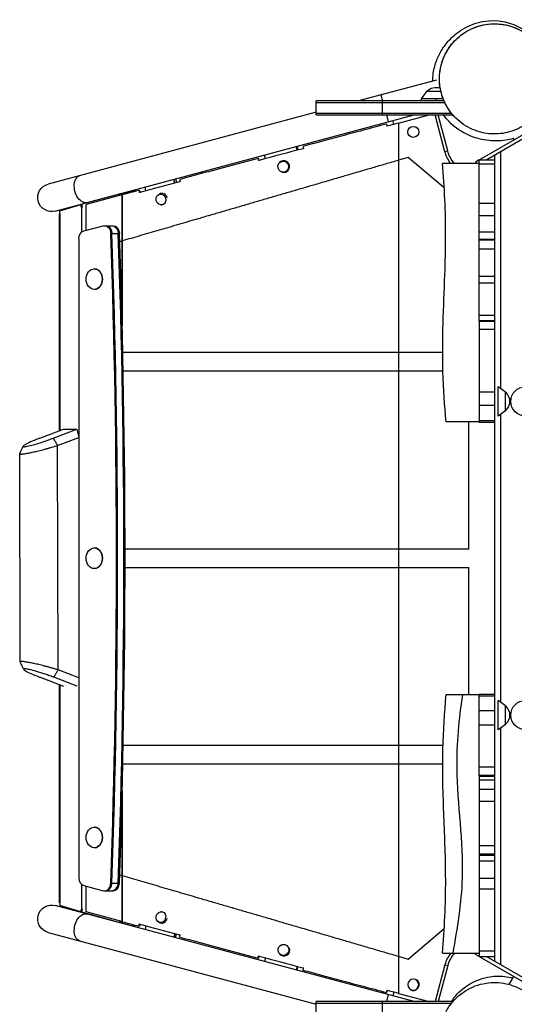
# Model space of a CAD drawing. Units: millimetres. Extents: x -2740 to 4149, y -2630 to 1430.
# Drawn here: x 2283 to 2956, y 45 to 1386 of the extents above; entities that cross this region are included whole.
import ezdxf

# ---------------------------------------------------------------- set-up
doc = ezdxf.new("R2010")
doc.units = ezdxf.units.MM
doc.header["$LTSCALE"] = 20
doc.layers.add('2d', color=230, linetype='Continuous')

msp = doc.modelspace()

# ---------------------------------------------------------------- linework, layer by layer
at = {"layer": '2d'}
for p, q in [((2849.9, 1303.5), (2743.6, 1275)), ((2836.2, 1288), (2829, 1278)), ((2855.9, 1288), (2836.2, 1288)), ((2860.3, 1275), (2686.3, 1275)), ((2686.3, 1256), (2686.3, 1275)), ((2774.4, 1283.2), (2776.6, 1275)), ((2776.3, 1256), (2776.3, 1275)), ((2859, 1278), (2829, 1278)), ((2829, 1278), (2829, 1275)), ((2849, 1278), (2849, 1275)), ((2861.4, 1272.5), (2686.3, 1272.5)), ((3034.5, 1267.8), (2908.5, 1195)), ((2686.3, 1259.6), (2321.2, 1161.8)), ((2331.1, 1125.1), (2819.5, 1256)), ((2686.3, 1258.5), (2870.2, 1258.5)), ((2686.3, 1256), (2872, 1256)), ((2781.7, 1256), (2784.2, 1246.5)), ((2791.8, 1243.1), (2790.4, 1248.2)), ((2798, 1244.8), (2839.9, 1256)), ((2836.2, 1255), (2836, 1256)), ((2861.5, 1205.9), (2848, 1256)), ((2865.3, 1206.9), (2852.2, 1256)), ((3029.5, 1259.1), (2918.5, 1195)), ((2798, 1244.8), (2798, 60.2)), ((2953.3, 1224.9), (2955, 1221.9)), ((2660.3, 1207.9), (2659, 1213)), ((2660.1, 1213.3), (2661.4, 1208.2)), ((2865.3, 1206.9), (2861.5, 1205.9)), ((2617.1, 1196.3), (2615.7, 1201.4)), ((2811.2, 1198), (2798, 1194.2)), ((2860.5, 1156.6), (2811.2, 1198)), ((2908, 1194.7), (2903, 1191.8)), ((2908, 1085.8), (2908, 1195)), ((2908, 1195), (2929, 1195)), ((2929, 1201.1), (2929, 103.9)), ((2937, 1205.7), (2937, 883.8)), ((2635.6, 1190.1), (2636, 1190.7)), ((2908, 1190), (2858.1, 1190)), ((2903, 1191.8), (2903, 1190)), ((2929, 1188.9), (2908, 1188.9)), ((2493.6, 1163.3), (2492.2, 1168.3)), ((2494.5, 1168.9), (2495.9, 1163.9)), ((2638.7, 1178.6), (2639.3, 1178.3)), ((2420.5, 1148.7), (2437.3, 1153.1)), ((2437.3, 1153.1), (2437.8, 1151.4)), ((2439.5, 1153.7), (2439.9, 1152)), ((2454.5, 1152.8), (2453.2, 1157.8)), ((2418.2, 1148.1), (2367.4, 1134.4)), ((2421.8, 1147.1), (2372.9, 1134)), ((2421, 1146.9), (2420.5, 1148.7)), ((2421.8, 1147.1), (2421.8, 978.6)), ((2422.1, 1147.2), (2422.1, 969)), ((2471.4, 1147.4), (2472.8, 1148.3)), ((2337.1, 1125.3), (2365.8, 1133.9)), ((2366.6, 1130.1), (2366.6, 1096.2)), ((2372.9, 1098.8), (2372.9, 1134)), ((2475.1, 1133.4), (2476.3, 1133.4)), ((2908, 1136), (2929, 1136)), ((2337.2, 1121.4), (2337, 1121.4)), ((2337, 826.4), (2337, 1121.4)), ((2337.2, 1121.4), (2337.2, 826.4)), ((2929, 1118.4), (2908, 1118.4)), ((2370, 1098.1), (2396.2, 1105)), ((2398, 1105.2), (2409.7, 1105.2)), ((2363.1, 1087.3), (2363.1, 217.7)), ((2406.6, 1094.7), (2418.3, 1094.7)), ((2908, 1097), (2929, 1097)), ((2929, 1086.6), (2908, 1086.6)), ((2421.8, 1084.3), (2418.7, 1083.4)), ((2908, 975.3), (2908, 1085.6)), ((2929, 1085.6), (2908, 1085.6)), ((2929, 1073.4), (2908, 1073.4)), ((2384.4, 1046.5), (2384.1, 1046.5)), ((2908, 1036.4), (2929, 1036.4)), ((2929, 1026.8), (2908, 1026.8)), ((2384.4, 1018.5), (2384.1, 1018.5)), ((2908, 983.2), (2929, 983.2)), ((2929, 975.8), (2908, 975.8)), ((2908, 974.7), (2908, 837.5)), ((2929, 974.7), (2908, 974.7)), ((2929, 964.1), (2908, 964.1)), ((2858.4, 932.5), (2422.9, 932.5)), ((2423.5, 907.5), (2858.8, 907.5)), ((2934, 846), (2934, 886)), ((2944, 878.8), (2934, 886)), ((2908, 879), (2929, 879)), ((2944, 853.2), (2944, 878.8)), ((2929, 860.3), (2908, 860.3)), ((2944, 853.2), (2934, 846)), ((2937, 848.2), (2937, 456.8)), ((2908, 838), (2863, 838)), ((2894, 665), (2894, 838)), ((2908, 839.9), (2929, 839.9)), ((2929, 837.5), (2908, 837.5)), ((2309.9, 816), (2342.1, 828.3)), ((2328.2, 816), (2360.4, 828.3)), ((2342.1, 828.3), (2360.4, 828.3)), ((2360.4, 828.3), (2362.9, 816.9)), ((2334.2, 805.9), (2362.9, 816.9)), ((2334.8, 500.6), (2334.2, 805.9)), ((2362.9, 816.9), (2363.1, 721.9)), ((2283.2, 511.5), (2282.6, 794.8)), ((2384.4, 666.5), (2384.1, 666.5)), ((2894, 665), (2426, 665)), ((2384.4, 638.5), (2384.1, 638.5)), ((2426, 640), (2894, 640)), ((2894, 467), (2894, 640)), ((2363.1, 489.9), (2334.8, 500.6)), ((2310.5, 490.5), (2342.4, 478.5)), ((2360.9, 478.4), (2328.9, 490.5)), ((2337, 183.6), (2337, 480.5)), ((2337.2, 480.4), (2337.2, 183.6)), ((2863, 467), (2908, 467)), ((2908, 356.5), (2908, 467.5)), ((2908, 467.5), (2929, 467.5)), ((2929, 465), (2908, 465)), ((2934, 419), (2934, 459)), ((2944, 451.8), (2934, 459)), ((2908, 445.1), (2929, 445.1)), ((2944, 426.2), (2944, 451.8)), ((2929, 425.5), (2908, 425.5)), ((2944, 426.2), (2934, 419)), ((2937, 421.2), (2937, 99.3)), ((2858.8, 397.5), (2423.5, 397.5)), ((2422.9, 372.5), (2858.4, 372.5)), ((2908, 368.8), (2929, 368.8)), ((2929, 357), (2908, 357)), ((2908, 356), (2908, 110)), ((2908, 356), (2929, 356)), ((2929, 350.6), (2908, 350.6)), ((2422.1, 336), (2422.1, 157.8)), ((2908, 338.2), (2929, 338.2)), ((2421.8, 326.4), (2421.8, 157.9)), ((2929, 321.2), (2908, 321.2)), ((2384.4, 286.5), (2384.1, 286.5)), ((2384.4, 258.5), (2384.1, 258.5)), ((2908, 261.3), (2929, 261.3)), ((2929, 249.5), (2908, 249.5)), ((2908, 248.5), (2929, 248.5)), ((2929, 240.1), (2908, 240.1)), ((2418.7, 221.6), (2421.8, 220.7)), ((2908, 217), (2929, 217)), ((2366.6, 208.8), (2366.6, 174.9)), ((2370, 206.9), (2396.2, 200)), ((2372.9, 171), (2372.9, 206.2)), ((2406.6, 210.3), (2418.3, 210.3)), ((2929, 201.9), (2908, 201.9)), ((2398, 199.8), (2409.7, 199.8)), ((2819.5, 49), (2331.1, 179.9)), ((2337, 183.6), (2337.2, 183.6)), ((2365.8, 171.1), (2337.1, 179.7)), ((2418.2, 156.9), (2367.4, 170.6)), ((2421.8, 157.9), (2372.9, 171)), ((2475.1, 171.6), (2476.3, 171.6)), ((2421, 158.1), (2420.5, 156.3)), ((2420.5, 156.3), (2437.3, 151.9)), ((2437.3, 151.9), (2437.8, 153.6)), ((2439.5, 151.3), (2439.9, 153)), ((2454.5, 152.2), (2453.2, 147.2)), ((2471.4, 157.6), (2472.8, 156.7)), ((2811.2, 107), (2860.5, 148.4)), ((2321.2, 143.2), (2686.3, 45.4)), ((2493.6, 141.7), (2492.2, 136.7)), ((2494.5, 136.1), (2495.9, 141.1)), ((2639, 126.3), (2639.6, 126.6)), ((2617.1, 108.7), (2615.7, 103.6)), ((2635.9, 114.8), (2636.3, 114.3)), ((2798, 110.8), (2811.2, 107)), ((2858.1, 115), (2908, 115)), ((2903, 113.2), (2903, 115)), ((2908, 110.3), (2903, 113.2)), ((2908, 117.9), (2929, 117.9)), ((2929, 110), (2908, 110)), ((3034.5, 37.2), (2908.5, 110)), ((3029.5, 45.9), (2918.5, 110)), ((2660.3, 97.1), (2659, 92)), ((2660.1, 91.7), (2661.4, 96.8)), ((2861.5, 99.1), (2848, 49)), ((2865.3, 98.1), (2852.2, 49)), ((2861.5, 99.1), (2865.3, 98.1)), ((2948.8, 72.3), (2955, 83.1)), ((2784.2, 58.5), (2781.7, 49)), ((2791.8, 61.9), (2790.4, 56.8)), ((2798, 60.2), (2839.9, 49)), ((2871.8, 49), (2686.3, 49)), ((2686.3, 30), (2686.3, 49)), ((2869.8, 46.5), (2686.3, 46.5)), ((2776.3, 30), (2776.3, 49)), ((2836.2, 50), (2836, 49))]:
    msp.add_line(p, q, dxfattribs=at)
for centre, radius in [((2818.4, 1232.9), 7.5), ((2971, 866), 20), ((2971, 439), 20)]:
    msp.add_circle(centre, radius, dxfattribs=at)
at = {"layer": '2d', "extrusion": (0, 0, -1)}
for centre, radius, start, end in [((-2849, 1276.5), 17, 42.6679, 110.882), ((-2904.9, 1217.5), 41, 317.8756, 345), ((-2904.9, 1217.5), 45, 322.3297, 345), ((-2326.1, 1143.5), 19, 255, 75), ((-2932.5, 866), 17, 132.6679, 227.3321), ((-2932.5, 439), 17, 132.6679, 227.3321), ((-2326.1, 161.5), 19, 285, 105)]:
    msp.add_arc(centre, radius, start, end, dxfattribs=at)
at = {"layer": '2d'}
for radius, start in [(45, 142.3299), (41, 137.8763)]:
    msp.add_arc((2904.9, 87.5), radius, start, 165, dxfattribs=at)
for centre, major_axis, ratio in [((2641.4, 1185.5), (1.94, -7.24), 0.97437), ((2474.9, 1140.9), (1.94, -7.24), 0.878817), ((2384.1, 1032.5), (0, -14), 0.788011), ((2384.1, 652.5), (0, -14), 0.788011), ((2384.1, 272.5), (0, -14), 0.788011), ((2474.9, 164.1), (-1.94, -7.24), 0.878817), ((2641.7, 119.4), (-1.94, -7.24), 0.97437)]:
    msp.add_ellipse(centre, major_axis=major_axis, ratio=ratio, dxfattribs=at)
for centre, major_axis, ratio, start_param, end_param in [((2642.2, 1185.7), (2.07, -7.73), 0.97437, 5.63769, 10.070273), ((2476.5, 1141.3), (2.07, -7.73), 0.878817, 1.553441, 3.400269), ((-5519.3, 652.5), (0, -10067.9), 0.788011, 1.526859, 1.614733), ((-5517.8, 652.5), (0, -10067.9), 0.788011, 1.526859, 1.614733), ((-5509.2, 652.5), (0, -10067.9), 0.788011, 1.526859, 1.614733), ((-5507.6, 652.5), (0, -10067.9), 0.788011, 1.526859, 1.614733), ((2384.4, 1032.5), (0, -14), 0.788011, 0, 3.141593), ((2384.4, 652.5), (0, -14), 0.788011, 0, 3.141593), ((2384.4, 272.5), (0, -14), 0.788011, 0, 3.141593), ((2371.8, 217.7), (0, -11), 0.788011, 4.712389, 6.077865), ((2398, 210.8), (0, -11), 0.788011, 6.077865, 7.810044), ((2399.5, 210.8), (0, -11), 0.788011, 0, 1.526859), ((2408.1, 210.8), (0, -11), 0.788011, 0, 1.526859), ((2409.7, 210.8), (0, -11), 0.788011, 0, 1.526859), ((2476.5, 163.7), (-2.07, -7.73), 0.878817, 6.024509, 7.871337), ((2417.7, 157.2), (-21.7, 5.8), 0.003155, 2.691473, 3.141593), ((2642.5, 119.2), (-2.07, -7.73), 0.97437, 5.63769, 8.465499), ((2818.3, 72.1), (4.05, 6.31), 0.999932, -1.000431, 5.282754), ((2818.4, 72.1), (4.32, 6.73), 0.999932, 3.141593, 6.283185)]:
    msp.add_ellipse(centre, major_axis=major_axis, ratio=ratio, start_param=start_param, end_param=end_param, dxfattribs=at)
at = {"layer": '2d', "extrusion": (0, 0, -1)}
for centre, major_axis, ratio, start_param, end_param in [((2369.4, 1155.1), (4.9, -18.4), 0.626956, 0, 3.141593), ((2417.7, 1147.8), (-21.7, -5.8), 0.003155, 2.691473, 3.141593), ((2398, 1094.2), (0, 11), 0.788011, 6.077865, 7.810044), ((2399.5, 1094.2), (0, 11), 0.788011, 0, 1.526859), ((2408.1, 1094.2), (0, 11), 0.788011, 0, 1.526859), ((2409.7, 1094.2), (0, 11), 0.788011, 0, 1.526859), ((2371.8, 1087.3), (0, 11), 0.788011, 4.712389, 6.077865), ((2369.4, 149.9), (-4.9, -18.4), 0.626956, 0, 3.141593)]:
    msp.add_ellipse(centre, major_axis=major_axis, ratio=ratio, start_param=start_param, end_param=end_param, dxfattribs=at)
at = {"layer": '2d'}
for points, knots in [([(2844.9, 1302.1), (2844.9, 1302.1), (2844.9, 1302.1), (2844.9, 1309.5), (2846, 1316.1), (2849.1, 1328.1), (2851.2, 1333.3), (2856.1, 1343.1), (2858.9, 1347.4), (2865.5, 1356), (2869.2, 1359.9), (2879.2, 1368.7), (2884.9, 1373.3), (2904.4, 1381.5), (2917.4, 1385.6), (2942, 1383.3), (2950.4, 1381.1), (2965.4, 1374.5), (2972, 1370.1), (2982.7, 1360.7), (2986.8, 1355.8), (2991.2, 1349.4), (2992.3, 1347.6), (2994, 1344.7), (2994.6, 1343.5), (2995.2, 1342.4)], [239.092877, 239.092877, 239.092877, 239.092877, 239.094071, 239.094071, 248.452451, 248.452451, 258.672753, 258.672753, 270.874241, 270.874241, 286.750034, 286.750034, 308.876981, 308.876981, 323.424754, 323.424754, 330.276049, 330.276049, 336.913677, 336.913677, 343.60958, 343.60958, 346.352722, 346.352722, 348.268554, 348.268554, 348.268554, 348.268554]), ([(2993.9, 1342.6), (2991.9, 1346.1), (2989.5, 1349.5), (2982.3, 1358.3), (2976.8, 1363.3), (2963.3, 1372.3), (2955, 1375.9), (2938, 1379.9), (2929.4, 1380.5), (2919.7, 1379.4), (2918.6, 1379.3), (2909.4, 1377.9), (2901.5, 1375.3), (2886.3, 1367.3), (2879.4, 1361.9), (2867.3, 1348.7), (2862.5, 1340.8), (2855.4, 1322.9), (2853.8, 1312.9), (2854.3, 1292.4), (2856.8, 1282), (2863.6, 1267.8), (2866.4, 1263.4), (2875.2, 1252), (2882.2, 1245.7), (2897.7, 1236.3), (2906.1, 1233), (2923.2, 1229.8), (2931.7, 1229.6), (2948.4, 1232.1), (2956.4, 1234.7), (2971.6, 1242.7), (2978.5, 1248), (2990.6, 1261.3), (2995.5, 1269.1), (3002.5, 1287), (3004.2, 1297), (3003.7, 1317.5), (3001.2, 1327.9), (2996.6, 1337.4), (2995.8, 1339.1), (2994.9, 1340.9), (2993.9, 1342.6)], [-504.051873, -504.051873, -504.051873, -504.051873, -489.87122, -489.87122, -464.665459, -464.665459, -434.99653, -434.99653, -408.106975, -408.106975, -404.728028, -404.728028, -379.462474, -379.462474, -353.113228, -353.113228, -324.427121, -324.427121, -291.62108, -291.62108, -255.337313, -255.337313, -237.285768, -237.285768, -205.467407, -205.467407, -176.14776, -176.14776, -149.535888, -149.535888, -124.10043, -124.10043, -97.768794, -97.768794, -69.099928, -69.099928, -36.29616, -36.29616, 0, 0, 0, 6.735037, 6.735037, 6.735037, 6.735037]), ([(2876.5, 1251.4), (2876.5, 1251.4), (2876.5, 1251.4), (2876.5, 1251.4), (2876.5, 1251.4), (2876.5, 1251.4), (2876.5, 1251.4), (2876.5, 1251.4), (2876.5, 1251.4), (2876.5, 1251.4), (2876.6, 1251.4), (2876.5, 1251.4), (2876.5, 1251.4), (2876.5, 1251.4), (2876.5, 1251.4), (2876.5, 1251.4), (2876.5, 1251.5), (2876.4, 1251.5), (2876.4, 1251.5), (2876.3, 1251.6), (2876.2, 1251.7), (2874.7, 1253.2), (2873.3, 1254.7), (2869.4, 1259.3), (2867, 1262.6), (2860.7, 1273), (2857.6, 1280.7), (2854, 1296.6), (2853.5, 1304.9), (2855.3, 1321.1), (2857.5, 1329.1), (2864.3, 1343.9), (2869, 1350.8), (2880.2, 1362.5), (2886.8, 1367.6), (2901.2, 1375.2), (2909.1, 1377.8), (2925.2, 1380.4), (2933.5, 1380.3), (2949.6, 1377.6), (2957.6, 1374.8), (2969.2, 1368.5), (2973.4, 1365.6), (2978.5, 1361.3), (2979.8, 1360.2), (2981.1, 1359), (2981.2, 1358.9), (2981.4, 1358.7), (2981.4, 1358.6), (2981.4, 1358.6), (2981.4, 1358.6), (2981.5, 1358.6), (2981.4, 1358.6), (2981.4, 1358.6), (2981.4, 1358.6), (2981.4, 1358.6), (2981.5, 1358.5), (2981.9, 1358.1), (2982.3, 1357.8), (2983.1, 1357), (2983.6, 1356.4), (2985.9, 1354), (2988.4, 1351.6), (2993.4, 1344.8), (2994.2, 1343.7), (2995.1, 1342.4)], [0, 0, 0, 0, 3.334438, 3.334438, 4.834438, 4.834438, 5.334438, 5.334438, 5.350065, 5.350065, 5.365691, 5.365691, 5.365814, 5.365814, 5.366792, 5.366792, 5.374604, 5.374604, 5.390229, 5.390229, 5.418807, 5.418807, 6.028957, 6.028957, 7.236053, 7.236053, 9.673958, 9.673958, 12.111862, 12.111862, 14.549765, 14.549765, 16.987667, 16.987667, 19.425568, 19.425568, 21.863507, 21.863507, 24.300421, 24.300421, 26.765512, 26.765512, 28.272842, 28.272842, 28.773109, 28.773109, 28.804478, 28.804478, 28.835847, 28.835847, 28.836863, 28.836863, 29.010007, 29.010007, 30.856879, 30.856879, 38.244049, 38.244049, 48.152886, 48.152886, 58.152952, 58.152952, 88.157935, 88.157935, 93.415908, 93.415908, 93.415908, 93.415908]), ([(2954, 1223.7), (2950.4, 1222.7), (2947.2, 1222), (2939.9, 1220.8), (2936.2, 1220.6), (2928.5, 1220.4), (2924.9, 1220.7), (2916.6, 1221.6), (2912.3, 1222.4), (2901.3, 1225.3), (2894.6, 1227.6), (2879, 1236.3), (2869.6, 1242.1), (2859.6, 1256)], [140.376564, 140.376564, 140.376564, 140.376564, 144.754759, 144.754759, 151.754869, 151.754869, 161.379528, 161.379528, 175.71758, 175.71758, 199.059391, 199.059391, 220.236826, 220.236826, 220.236826, 220.236826]), ([(2781.9, 1243.6), (2771, 1240.6), (2760.4, 1237.8), (2740, 1232.4), (2730.1, 1229.7), (2711.2, 1224.7), (2702.1, 1222.2), (2684.6, 1217.5), (2676.2, 1215.3), (2668.2, 1213.1)], [0, 0, 0, 0, 0.25, 0.25, 0.5, 0.5, 0.75, 0.75, 1, 1, 1, 1]), ([(2781.9, 1243.6), (2782.1, 1242.9), (2782.3, 1242.3), (2782.5, 1241.3), (2782.6, 1241), (2782.7, 1240.7)], [-3.997095, -3.997095, -3.997095, -3.997095, -1.998548, -1.998548, -1.012471, -1.012471, -1.012471, -1.012471]), ([(2781.9, 1243.6), (2782, 1242.9), (2782.2, 1242.3), (2782.5, 1241.3), (2782.6, 1241), (2782.6, 1240.7)], [0, 0, 0, 0, 1.998943, 1.998943, 2.99695, 2.99695, 2.99695, 2.99695]), ([(2798, 1244.8), (2795.3, 1244), (2792.6, 1243.3), (2787.4, 1241.9), (2785, 1241.3), (2782.6, 1240.7)], [-16.902074, -16.902074, -16.902074, -16.902074, -8.447709, -8.447709, -1.003504, -1.003504, -1.003504, -1.003504]), ([(2668.2, 1213.1), (2668.4, 1212.5), (2668.5, 1211.9), (2668.8, 1210.9), (2668.9, 1210.6), (2669, 1210.2)], [-4.001007, -4.001007, -4.001007, -4.001007, -2.000504, -2.000504, -1.000724, -1.000724, -1.000724, -1.000724]), ([(2607, 1196.7), (2588.8, 1191.8), (2570.7, 1187), (2535.1, 1177.5), (2517.6, 1172.8), (2500.4, 1168.2)], [0, 0, 0, 0, 0.5, 0.5, 1, 1, 1, 1]), ([(2607, 1196.7), (2607.2, 1196.1), (2607.4, 1195.4), (2607.6, 1194.5), (2607.7, 1194.1), (2607.8, 1193.8)], [0, 0, 0, 0, 2.000598, 2.000598, 3.000283, 3.000283, 3.000283, 3.000283]), ([(2607.6, 1196.7), (2607.8, 1196.1), (2607.9, 1195.4), (2608.2, 1194.5), (2608.2, 1194.2), (2608.3, 1194)], [-4.00044, -4.00044, -4.00044, -4.00044, -2.00022, -2.00022, -1.148499, -1.148499, -1.148499, -1.148499]), ([(2863, 838), (2861.1, 860.4), (2859.5, 883.2), (2858.1, 928), (2858.3, 950.2), (2859.6, 994.3), (2860.6, 1016.3), (2862.5, 1072.4), (2862.9, 1106.7), (2860.6, 1157.2), (2859.5, 1173.6), (2858.1, 1190)], [0, 0, 0, 0, 6.860906, 6.860906, 13.487081, 13.487081, 20.111842, 20.111842, 30.366606, 30.366606, 35.298822, 35.298822, 35.298822, 35.298822]), ([(2500.4, 1168.2), (2500.5, 1167.5), (2500.6, 1166.9), (2500.9, 1165.9), (2500.9, 1165.6), (2501, 1165.2)], [-4.000893, -4.000893, -4.000893, -4.000893, -2.000447, -2.000447, -1.00066, -1.00066, -1.00066, -1.00066]), ([(2444.8, 1153.3), (2445, 1152.6), (2445.1, 1152), (2445.3, 1151), (2445.4, 1150.7), (2445.4, 1150.4)], [0, 0, 0, 0, 2.000524, 2.000524, 3.000233, 3.000233, 3.000233, 3.000233]), ([(2445.9, 1153.3), (2446, 1152.6), (2446.2, 1152), (2446.3, 1151.1), (2446.4, 1150.9), (2446.4, 1150.6)], [-4.000427, -4.000427, -4.000427, -4.000427, -2.000213, -2.000213, -1.279687, -1.279687, -1.279687, -1.279687]), ([(2367.9, 1130.2), (2367.7, 1131.9), (2367.6, 1132.8), (2367.5, 1134.3), (2367.5, 1134.4), (2367.4, 1134.4)], [1.463689, 1.463689, 1.463689, 1.463689, 7.943763, 7.943763, 8.34031, 8.34031, 8.34031, 8.34031]), ([(2337.2, 1121.4), (2337.1, 1123.1), (2337.1, 1124), (2337.1, 1125.3), (2337.1, 1125.3), (2337.1, 1125.3)], [1.347659, 1.347659, 1.347659, 1.347659, 7.211528, 7.211528, 7.251061, 7.251061, 7.251061, 7.251061]), ([(2282.6, 795), (2282.6, 795), (2282.6, 794.9), (2282.6, 794.9), (2282.6, 794.8), (2282.6, 794.7), (2282.7, 794.6), (2283, 794.4), (2283.2, 794.4), (2283.7, 794.3), (2284.1, 794.3), (2284.8, 794.3), (2285.2, 794.4), (2286.2, 794.4), (2286.7, 794.5), (2287.9, 794.6), (2288.5, 794.7), (2289.9, 794.9), (2290.7, 795), (2292.2, 795.3), (2293.1, 795.5), (2294.9, 795.8), (2295.8, 796), (2297.7, 796.4), (2298.7, 796.6), (2300.8, 797.1), (2301.9, 797.3), (2304.2, 797.8), (2305.4, 798.1), (2307.7, 798.7), (2309, 799), (2311.5, 799.6), (2312.7, 799.9), (2315.3, 800.6), (2316.6, 800.9), (2319.3, 801.6), (2320.6, 802), (2322.5, 802.5), (2323, 802.7), (2324.6, 803.1), (2325.5, 803.4), (2327.5, 804), (2328.6, 804.3), (2330.5, 804.8), (2331.5, 805.1), (2332.9, 805.5), (2333.3, 805.7), (2333.9, 805.9), (2334.1, 805.9), (2334.2, 805.9)], [97.389938, 97.389938, 97.389938, 97.389938, 98.173655, 98.173655, 99.945702, 99.945702, 103.47836, 103.47836, 107.000688, 107.000688, 110.5083, 110.5083, 114.021987, 114.021987, 117.534617, 117.534617, 121.067909, 121.067909, 124.613754, 124.613754, 128.191734, 128.191734, 131.795331, 131.795331, 135.439876, 135.439876, 139.119473, 139.119473, 142.844539, 142.844539, 146.608469, 146.608469, 150.416665, 150.416665, 154.26077, 154.26077, 158.141422, 158.141422, 159.766957, 159.766957, 162.60728, 162.60728, 165.661053, 165.661053, 168.431769, 168.431769, 169.875909, 169.875909, 170.25227, 170.25227, 170.25227, 170.25227]), ([(2309.9, 816), (2309.2, 815.7), (2308.7, 815.5), (2306.9, 814.8), (2305.9, 814.4), (2303, 813.3), (2301.2, 812.5), (2296.3, 810.4), (2293.5, 809.1), (2289.6, 806.9), (2288.3, 806.1), (2287.2, 804.9), (2287.4, 804.5), (2289.2, 804.3), (2290.8, 804.5), (2295.3, 805.4), (2298.2, 806.1), (2305.2, 808.1), (2309.2, 809.3), (2317.7, 812.1), (2322.2, 813.7), (2327.1, 815.6), (2327.6, 815.7), (2328.2, 816)], [-204.344734, -204.344734, -204.344734, -204.344734, -200.893274, -200.893274, -196.420536, -196.420536, -187.606161, -187.606161, -170.856505, -170.856505, -155.124226, -155.124226, -139.956356, -139.956356, -124.6413, -124.6413, -108.48026, -108.48026, -91.169587, -91.169587, -73.13695, -73.13695, -70.092144, -70.092144, -70.092144, -70.092144]), ([(2334.8, 500.6), (2334.6, 500.7), (2334.4, 500.7), (2332.8, 501.2), (2331.5, 501.6), (2328.8, 502.3), (2327.5, 502.7), (2325.5, 503.3), (2324.8, 503.5), (2322.8, 504), (2321.5, 504.4), (2318.8, 505.1), (2317.4, 505.5), (2314.8, 506.1), (2313.5, 506.5), (2311, 507.1), (2309.7, 507.4), (2307.3, 508), (2306.1, 508.3), (2303.8, 508.8), (2302.6, 509.1), (2300.4, 509.5), (2299.4, 509.8), (2297.4, 510.2), (2296.4, 510.4), (2294.6, 510.7), (2293.7, 510.9), (2292, 511.2), (2291.3, 511.3), (2290.2, 511.5), (2289.8, 511.5), (2288.8, 511.7), (2288.2, 511.8), (2287, 511.9), (2286.5, 511.9), (2285.6, 512), (2285.2, 512), (2284.5, 512), (2284.2, 512), (2283.7, 511.9), (2283.5, 511.9), (2283.3, 511.7), (2283.2, 511.6), (2283.2, 511.5), (2283.2, 511.4), (2283.2, 511.4)], [50.064357, 50.064357, 50.064357, 50.064357, 50.806589, 50.806589, 54.760657, 54.760657, 58.706975, 58.706975, 60.672991, 60.672991, 64.591283, 64.591283, 68.481348, 68.481348, 72.335417, 72.335417, 76.15122, 76.15122, 79.922262, 79.922262, 83.651643, 83.651643, 87.334597, 87.334597, 90.978783, 90.978783, 94.581705, 94.581705, 98.15385, 98.15385, 99.925148, 99.925148, 103.456316, 103.456316, 106.977157, 106.977157, 110.483291, 110.483291, 113.995497, 113.995497, 117.506649, 117.506649, 121.038456, 121.038456, 122.984128, 122.984128, 122.984128, 122.984128]), ([(2328.9, 490.5), (2328.3, 490.8), (2327.7, 491), (2325.8, 491.7), (2324.7, 492.1), (2321.5, 493.2), (2319.4, 494), (2313.1, 496.1), (2309.1, 497.3), (2301.9, 499.5), (2298.7, 500.3), (2293.5, 501.5), (2291.5, 501.8), (2288.7, 502), (2288, 501.8), (2288.1, 501), (2289, 500.2), (2292.2, 498.3), (2294.7, 497.1), (2300.9, 494.3), (2304.6, 492.8), (2309.4, 490.9), (2309.9, 490.7), (2310.5, 490.5)], [-204.808179, -204.808179, -204.808179, -204.808179, -201.338226, -201.338226, -196.849872, -196.849872, -188.004797, -188.004797, -171.196904, -171.196904, -155.409904, -155.409904, -140.189148, -140.189148, -124.820526, -124.820526, -108.602832, -108.602832, -91.23147, -91.23147, -73.135751, -73.135751, -70.085088, -70.085088, -70.085088, -70.085088]), ([(2858.1, 115), (2860.9, 148.2), (2862.5, 181.6), (2862.4, 243.6), (2861.2, 272), (2858.9, 331.2), (2857.9, 362.1), (2859.3, 417.7), (2860.9, 442.6), (2863, 467)], [0, 0, 0, 0, 10.009276, 10.009276, 18.579996, 18.579996, 27.81329, 27.81329, 35.295597, 35.295597, 35.295597, 35.295597]), ([(2885.2, 467), (2880.1, 433.7), (2872.6, 350.7), (2892.2, 232.6), (2878, 149), (2872.2, 115)], [0, 0, 0, 0, 0.284556, 0.709585, 1, 1, 1, 1]), ([(2366.2, 174.9), (2366.2, 174.9), (2366.2, 174.8), (2366, 173.7), (2365.9, 172.6), (2365.8, 171.1)], [1.044728, 1.044728, 1.044728, 1.044728, 1.118488, 1.118488, 4.762456, 4.762456, 4.762456, 4.762456]), ([(2418.6, 158.8), (2418.5, 158.2), (2418.4, 157.6), (2418.2, 156.9), (2418.2, 156.9), (2418.2, 156.9)], [4.332309, 4.332309, 4.332309, 4.332309, 7.212981, 7.212981, 7.223581, 7.223581, 7.223581, 7.223581]), ([(2420.5, 156.3), (2420.2, 156.3), (2420, 156.4), (2419.2, 156.6), (2418.7, 156.7), (2418.2, 156.9)], [-126.8967909, -126.8967909, -126.8967909, -126.8967909, -126.6336235, -126.6336235, -126.1399581, -126.1399581, -126.1399581, -126.1399581]), ([(2444.8, 151.7), (2445, 152.4), (2445.1, 153), (2445.3, 154), (2445.4, 154.3), (2445.4, 154.6)], [-4.001048, -4.001048, -4.001048, -4.001048, -2.000524, -2.000524, -1.000815, -1.000815, -1.000815, -1.000815]), ([(2446.4, 154.4), (2446.4, 154.1), (2446.3, 153.9), (2446.2, 153), (2446, 152.4), (2445.9, 151.7)], [-2.720739, -2.720739, -2.720739, -2.720739, -2.000213, -2.000213, 0, 0, 0, 0]), ([(2500.4, 136.8), (2500.5, 137.5), (2500.6, 138.1), (2500.9, 139.1), (2500.9, 139.4), (2501, 139.8)], [0, 0, 0, 0, 2.000446, 2.000446, 3.000232, 3.000232, 3.000232, 3.000232]), ([(2500.4, 136.8), (2517.7, 132.2), (2535.2, 127.5), (2570.9, 118), (2588.9, 113.2), (2607, 108.3)], [0, 0, 0, 0, 0.5, 0.5, 1, 1, 1, 1]), ([(2607, 108.3), (2607.2, 108.9), (2607.4, 109.6), (2607.6, 110.5), (2607.7, 110.9), (2607.8, 111.2)], [-4.001196, -4.001196, -4.001196, -4.001196, -2.000598, -2.000598, -1.000912, -1.000912, -1.000912, -1.000912]), ([(2608.3, 111), (2608.2, 110.8), (2608.2, 110.5), (2607.9, 109.6), (2607.8, 108.9), (2607.6, 108.3)], [-2.85194, -2.85194, -2.85194, -2.85194, -2.00022, -2.00022, 0, 0, 0, 0]), ([(2668.2, 91.9), (2668.4, 92.5), (2668.5, 93.1), (2668.8, 94.1), (2668.9, 94.4), (2669, 94.8)], [0, 0, 0, 0, 2.000503, 2.000503, 3.000283, 3.000283, 3.000283, 3.000283]), ([(2668.2, 91.9), (2676.2, 89.7), (2684.6, 87.4), (2702.2, 82.8), (2711.3, 80.3), (2730.2, 75.2), (2740.1, 72.6), (2760.4, 67.2), (2771, 64.4), (2781.9, 61.4)], [0, 0, 0, 0, 0.25, 0.25, 0.5, 0.5, 0.75, 0.75, 1, 1, 1, 1]), ([(2870.3, 49), (2871.1, 50.2), (2872.1, 51.6), (2876.5, 57.5), (2881, 64), (2900, 76), (2909, 80.2), (2926.9, 83.7), (2934.8, 84.1), (2946.4, 82.8), (2950.2, 82.1), (2953.9, 81.1)], [452.239407, 452.239407, 452.239407, 452.239407, 455.944738, 455.944738, 466.05013, 466.05013, 471.077161, 471.077161, 474.567392, 474.567392, 476.273428, 476.273428, 476.273428, 476.273428]), ([(2864, 37.4), (2863.3, 36.2), (2862.7, 35), (2860.5, 30.8), (2859.2, 27.6), (2855.5, 16.8), (2854.1, 8.7), (2853.9, -8.2), (2855.4, -17), (2861.3, -33.4), (2865.5, -40.8), (2876.1, -53.8), (2882.3, -59.3), (2896.8, -68.3), (2904.9, -71.6), (2922.6, -75.3), (2931.8, -75.5), (2950.8, -72.5), (2960.3, -68.9), (2977.7, -58), (2985.4, -50.5), (2994.2, -37.5), (2996.6, -32.9), (3002, -19.6), (3003.9, -10.4), (3004.1, 7.8), (3002.7, 16.7), (2996.8, 33), (2992.7, 40.5), (2982.1, 53.6), (2975.8, 59.2), (2961.2, 68.3), (2953.1, 71.5), (2935.5, 75.3), (2926.3, 75.5), (2907.3, 72.5), (2897.8, 68.9), (2880.4, 58.1), (2872.7, 50.6), (2866.8, 41.9), (2865.8, 40.4), (2864.9, 39), (2864, 37.4)], [-504.78816, -504.78816, -504.78816, -504.78816, -499.989825, -499.989825, -488.231576, -488.231576, -460.545234, -460.545234, -431.333117, -431.333117, -404.787804, -404.787804, -379.677514, -379.677514, -353.302248, -353.302248, -324.545603, -324.545603, -291.65397, -291.65397, -255.330353, -255.330353, -237.3677, -237.3677, -205.576345, -205.576345, -176.311778, -176.311778, -149.743075, -149.743075, -124.309786, -124.309786, -97.958902, -97.958902, -69.223385, -69.223385, -36.334511, -36.334511, 0, 0, 0, 6.03639, 6.03639, 6.03639, 6.03639]), ([(2781.9, 61.4), (2782, 62.1), (2782.2, 62.7), (2782.5, 63.7), (2782.6, 64), (2782.6, 64.3)], [-3.997888, -3.997888, -3.997888, -3.997888, -1.998944, -1.998944, -1.000938, -1.000938, -1.000938, -1.000938]), ([(2782.7, 64.3), (2782.6, 64), (2782.5, 63.7), (2782.3, 62.7), (2782.1, 62.1), (2781.9, 61.4)], [-2.984624, -2.984624, -2.984624, -2.984624, -1.998547, -1.998547, 0, 0, 0, 0]), ([(2798, 60.2), (2795.3, 61), (2792.6, 61.7), (2787.4, 63), (2785, 63.7), (2782.6, 64.3)], [0, 0, 0, 0, 8.451039, 8.451039, 15.898575, 15.898575, 15.898575, 15.898575])]:
    msp.add_open_spline(points, degree=3, knots=knots, dxfattribs=at)
for points, degree in [([(2781.9, 1243.6), (2781.9, 1243.6)], 1), ([(2668, 1210), (2648, 1204.7), (2628.2, 1199.4), (2608.7, 1194.1)], 3), ([(2668, 1210), (2668.3, 1210.1), (2668.6, 1210.2), (2669, 1210.2)], 3), ([(2607.6, 1196.7), (2607, 1196.7)], 1), ([(2608.7, 1194.1), (2608.4, 1194), (2608.1, 1193.9), (2607.8, 1193.8)], 3), ([(2444.8, 1153.3), (2437.2, 1151.2), (2429.6, 1149.2), (2422.1, 1147.2)], 3), ([(2445.9, 1153.3), (2444.8, 1153.3)], 1), ([(2500.1, 1165), (2481.7, 1160.2), (2463.8, 1155.4), (2446.3, 1150.6)], 3), ([(2500.1, 1165), (2500.4, 1165.1), (2500.7, 1165.2), (2501, 1165.2)], 3), ([(2420.5, 1148.7), (2419.8, 1148.6), (2419.2, 1148.4), (2418.2, 1148.1)], 3), ([(2418.6, 1146.2), (2418.5, 1146.9), (2418.3, 1147.5), (2418.2, 1148.1)], 3), ([(2446.3, 1150.6), (2446, 1150.5), (2445.7, 1150.4), (2445.4, 1150.4)], 3), ([(2367.5, 1134.3), (2366.9, 1134.2), (2366.4, 1134.1), (2365.8, 1133.9)], 3), ([(2365.8, 1133.9), (2365.9, 1132.5), (2366, 1131.4), (2366.2, 1130.1)], 3), ([(2366.2, 1130.1), (2366.3, 1130.1), (2366.5, 1130.1), (2366.6, 1130.1)], 3), ([(2367.9, 1130.2), (2367.4, 1130.2), (2367, 1130.2), (2366.6, 1130.1)], 3), ([(2908, 1085.8), (2908, 1085.7), (2908, 1085.6), (2908, 1085.6)], 3), ([(2908, 975.3), (2908, 975.1), (2908, 974.9), (2908, 974.7)], 3), ([(2282.6, 795), (2284.3, 798.4), (2285.9, 801.8), (2287.5, 805.1)], 3), ([(2328.2, 816), (2334.2, 805.9)], 1), ([(2288.1, 501.2), (2286.5, 504.6), (2284.9, 508), (2283.2, 511.4)], 3), ([(2334.8, 500.6), (2328.9, 490.5)], 1), ([(2908, 356.5), (2908, 356.4), (2908, 356.2), (2908, 356)], 3), ([(2337.2, 183.6), (2337.1, 182), (2337.1, 181), (2337.1, 179.7)], 3), ([(2366.2, 174.9), (2366.3, 174.9), (2366.5, 174.9), (2366.6, 174.9)], 3), ([(2366.6, 174.9), (2367, 174.8), (2367.4, 174.8), (2367.9, 174.8)], 3), ([(2367.4, 170.6), (2367.6, 172.1), (2367.7, 173.1), (2367.9, 174.8)], 3), ([(2367.5, 170.7), (2367, 170.8), (2366.4, 170.9), (2365.8, 171.1)], 3), ([(2422.1, 157.8), (2429.6, 155.8), (2437.2, 153.8), (2444.8, 151.7)], 3), ([(2445.9, 151.7), (2444.8, 151.7)], 1), ([(2446.3, 154.4), (2446, 154.5), (2445.7, 154.6), (2445.4, 154.6)], 3), ([(2446.3, 154.4), (2463.8, 149.6), (2481.7, 144.8), (2500.1, 140)], 3), ([(2500.1, 140), (2500.4, 139.9), (2500.7, 139.8), (2501, 139.8)], 3), ([(2607.6, 108.3), (2607, 108.3)], 1), ([(2608.7, 110.9), (2608.4, 111), (2608.1, 111.1), (2607.8, 111.2)], 3), ([(2608.7, 110.9), (2628.2, 105.6), (2648, 100.3), (2668, 95)], 3), ([(2668, 95), (2668.3, 94.9), (2668.6, 94.8), (2669, 94.8)], 3), ([(2781.9, 61.4), (2781.9, 61.4)], 1)]:
    msp.add_open_spline(points, degree=degree, dxfattribs=at)
for points, weights in [([(2798, 1194.2), (2663.2, 1154.8), (2534.2, 1117.1), (2422.1, 1084.4)], [1, 0.971313531269, 0.971313531269, 1]), ([(2422.1, 1147.2), (2422, 1147.1), (2421.9, 1147.1), (2421.8, 1147.1)], [1, 0.999538984484, 0.999538984484, 1]), ([(2422.1, 1084.4), (2422, 1084.3), (2421.9, 1084.3), (2421.8, 1084.3)], [1, 0.999538984484, 0.999538984484, 1]), ([(2421.8, 220.7), (2421.9, 220.7), (2422, 220.7), (2422.1, 220.6)], [1, 0.999538984484, 0.999538984484, 1]), ([(2422.1, 220.6), (2534.2, 187.9), (2663.2, 150.2), (2798, 110.8)], [1, 0.971313531269, 0.971313531269, 1]), ([(2422.1, 157.8), (2422, 157.9), (2421.9, 157.9), (2421.8, 157.9)], [1, 0.999538984484, 0.999538984484, 1])]:
    msp.add_rational_spline(points, weights, degree=3, dxfattribs=at)

doc.saveas('drawing.dxf')
